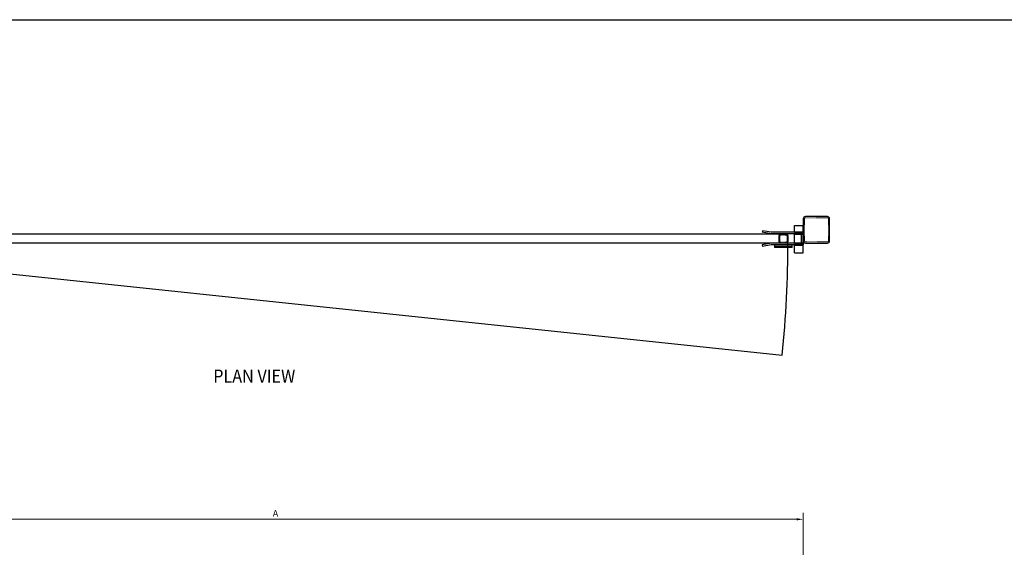
# Model space of a CAD drawing. Extents: x 37293 to 37833, y -26918 to -26569.
# Drawn here: x 37425 to 37649, y -26689 to -26569 of the extents above; entities that cross this region are included whole.
import ezdxf

# ---------------------------------------------------------------- set-up
doc = ezdxf.new("R2010")
doc.units = 0
doc.header["$MEASUREMENT"] = 0
doc.linetypes.add('HIDDEN2', pattern=[0.1875, 0.125, -0.0625])
for name, color, linetype, lineweight in [('00 WR DIM', 3, 'Continuous', 18), ('00 WR HIDDEN', 6, 'HIDDEN2', 20), ('00 WR SHEET', 7, 'Continuous', 30)]:
    doc.layers.add(name, color=color, linetype=linetype, lineweight=lineweight)
for name, color, linetype in [('00 WR EXISTING 1', 8, 'Continuous'), ('00 WR OBJ 1', 7, 'Continuous'), ('00 WR TEXT', 3, 'Continuous')]:
    doc.layers.add(name, color=color, linetype=linetype)
doc.styles.add('00 WR TEXT', font='arial.ttf', dxfattribs={"width": 0.9})
doc.dimstyles.new('00 WR STANDARD 012', dxfattribs={"dimscale": 12, "dimtxt": 0.125, "dimasz": 0.125, "dimexe": 0.125, "dimexo": 0.0625, "dimgap": 0.05, "dimtad": 1, "dimdec": 4, "dimzin": 3, "dimdsep": 46, "dimlunit": 4, "dimtxsty": '00 WR TEXT', "dimcen": 0, "dimclrd": 256, "dimclre": 256, "dimclrt": 256, "dimadec": 1, "dimazin": 0, "dimtfac": 1, "dimtdec": 4, "dimtofl": 0, "dimtmove": 0, "dimatfit": 3, "dimfxl": 1, "dimtolj": 1, "dimtzin": 0, "dimlwd": -1, "dimlwe": -1, "dimarcsym": 0})

# ---------------------------------------------------------------- blocks, each defined once
blk = doc.blocks.new('*D4')
at = {"layer": '00 WR DIM', "linetype": 'Continuous', "transparency": 16777216}
for p, q in [((37363.41, -26725.84), (37363.41, -26681.15)), ((37364.91, -26682.65), (37601.91, -26682.65)), ((37603.41, -26725.84), (37603.41, -26681.15))]:
    blk.add_line(p, q, dxfattribs=at)
at = {"layer": '00 WR DIM', "transparency": 16777216}
for points in [[(37364.91, -26682.4), (37364.91, -26682.9), (37363.41, -26682.65)], [(37601.91, -26682.4), (37601.91, -26682.9), (37603.41, -26682.65)]]:
    blk.add_solid(points, dxfattribs=at)
at = {"layer": 'Defpoints', "color": 0, "transparency": 16777216}
for p in [(37603.41, -26682.65), (37363.41, -26726.59), (37603.41, -26726.59)]:
    blk.add_point(p, dxfattribs=at)
at = {"layer": '00 WR DIM', "transparency": 16777216, "insert": (37483.41, -26681.3), "char_height": 1.5, "attachment_point": 5, "style": '00 WR TEXT'}
blk.add_mtext('\\A1;A', dxfattribs=at)

msp = doc.modelspace()

# ---------------------------------------------------------------- linework, layer by layer
for p, q in [((37600.85491, -26619.87955), (37596.85491, -26619.87955)), ((37600.85491, -26620.62955), (37596.85491, -26620.62955)), ((37600.85491, -26620.87955), (37596.85491, -26620.87955))]:
    msp.add_line(p, q)
at = {"layer": '00 WR EXISTING 1'}
msp.add_line((37364.21795, -26620.69205), (37598.61731, -26645.32841), dxfattribs=at)
msp.add_arc((37364.21795, -26620.69205), 235.69049, 354, 0.2886796, dxfattribs=at)
at = {"layer": '00 WR HIDDEN'}
for points in [[(37603.90545, -26619.62955), (37608.90545, -26619.62955, 0.414213562), (37609.15545, -26619.37955), (37609.15545, -26614.37955, 0.414213562), (37608.90545, -26614.12955), (37603.90545, -26614.12955, 0.414213562), (37603.65545, -26614.37955), (37603.65545, -26619.37955, 0.414213562)], [(37598.28045, -26619.69205), (37599.53045, -26619.69205, 0.414213562), (37599.71795, -26619.50455), (37599.71795, -26618.25455, 0.414213562), (37599.53045, -26618.06705), (37598.28045, -26618.06705, 0.414213562), (37598.09295, -26618.25455), (37598.09295, -26619.50455, 0.414213562)]]:
    msp.add_lwpolyline(points, format="xyb", close=True, dxfattribs=at)
at = {"layer": '00 WR OBJ 1'}
for p, q in [((37598.28045, -26617.87955), (37366.65545, -26617.87955)), ((37594.16206, -26617.07347), (37594.09295, -26617.44205)), ((37596.09295, -26617.81705), (37594.09295, -26617.44205)), ((37596.1278, -26617.44205), (37594.16206, -26617.07347)), ((37603.40545, -26617.81705), (37596.09295, -26617.81705)), ((37603.40545, -26617.44205), (37596.1278, -26617.44205)), ((37601.40545, -26617.44205), (37601.40545, -26615.87955)), ((37601.40545, -26615.87955), (37603.40545, -26615.87955)), ((37601.40545, -26617.37955), (37603.40545, -26617.37955)), ((37601.40545, -26619.94205), (37601.40545, -26617.81705)), ((37601.40545, -26617.87955), (37603.40545, -26617.87955)), ((37601.59295, -26617.37955), (37601.59295, -26617.44205)), ((37601.59295, -26617.81705), (37601.59295, -26617.87955)), ((37602.96795, -26617.81705), (37602.96795, -26619.94205)), ((37602.96795, -26617.81705), (37602.96795, -26617.87955)), ((37603.21795, -26617.37955), (37603.21795, -26617.44205)), ((37603.40545, -26622.12955), (37603.40545, -26615.87955)), ((37603.40545, -26617.44205), (37603.40545, -26617.81705)), ((37603.40545, -26617.81705), (37603.40545, -26617.44205)), ((37603.40545, -26617.44205), (37603.40545, -26617.81705)), ((37603.40545, -26617.81705), (37603.40545, -26617.44205)), ((37603.40545, -26617.44205), (37603.40545, -26617.81705)), ((37603.40545, -26617.81705), (37603.40545, -26619.94205)), ((37603.40545, -26617.81705), (37603.40545, -26619.94205)), ((37598.28045, -26619.87955), (37366.7492, -26619.87955)), ((37596.09295, -26619.94205), (37594.09295, -26620.31705)), ((37594.09295, -26620.31705), (37594.16206, -26620.68563)), ((37596.1278, -26620.31705), (37594.16206, -26620.68563)), ((37603.40545, -26619.94205), (37596.09295, -26619.94205)), ((37603.40545, -26620.31705), (37596.1278, -26620.31705)), ((37596.85491, -26619.87955), (37596.85491, -26619.94205)), ((37596.85491, -26620.31705), (37596.85491, -26620.87955)), ((37600.85491, -26619.94205), (37600.85491, -26619.87955)), ((37600.85491, -26620.87955), (37600.85491, -26620.31705)), ((37601.40545, -26619.87955), (37603.40545, -26619.87955)), ((37601.40545, -26622.12955), (37601.40545, -26620.31705)), ((37601.59295, -26619.87955), (37601.59295, -26619.94205)), ((37601.59295, -26620.31705), (37601.59295, -26620.37955)), ((37602.96795, -26619.87955), (37602.96795, -26619.94205)), ((37603.21795, -26620.31705), (37603.21795, -26620.37955)), ((37603.40545, -26619.94205), (37603.40545, -26620.31705)), ((37603.40545, -26619.94205), (37603.40545, -26620.31705)), ((37603.40545, -26619.94205), (37603.40545, -26620.31705)), ((37603.40545, -26619.94205), (37603.40545, -26620.31705)), ((37603.40545, -26619.94205), (37603.40545, -26620.31705)), ((37601.40545, -26620.37955), (37603.40545, -26620.37955)), ((37601.40545, -26622.12955), (37603.40545, -26622.12955))]:
    msp.add_line(p, q, dxfattribs=at)
for points in [[(37603.90545, -26619.87955), (37608.90545, -26619.87955, 0.414213562), (37609.40545, -26619.37955), (37609.40545, -26614.37955, 0.414213562), (37608.90545, -26613.87955), (37603.90545, -26613.87955, 0.414213562), (37603.40545, -26614.37955), (37603.40545, -26619.37955, 0.414213562)], [(37597.90545, -26619.50455), (37597.90545, -26618.25455, -0.414213562), (37598.28045, -26617.87955), (37599.53045, -26617.87955, -0.414213562), (37599.90545, -26618.25455), (37599.90545, -26619.50455, -0.414213562), (37599.53045, -26619.87955), (37598.28045, -26619.87955, -0.414213562)]]:
    msp.add_lwpolyline(points, format="xyb", close=True, dxfattribs=at)
at = {"layer": '00 WR SHEET', "color": 7}
msp.add_line((37293.02006, -26569.13265), (37832.88374, -26569.13265), dxfattribs=at)

# ---------------------------------------------------------------- texts
at = {"layer": '00 WR TEXT', "style": '00 WR TEXT', "width": 0.9}
msp.add_text('%%UPLAN VIEW', height=3, dxfattribs=at).set_placement((37469.24829, -26651.61759))

# ---------------------------------------------------------------- dimensions: what is measured, and where the dimension line sits
at = {"layer": '00 WR DIM'}
dim = msp.add_linear_dim(base=(37603.40545, -26682.64819), p1=(37363.40545, -26726.59113), p2=(37603.40545, -26726.59113), text='A', dimstyle='00 WR STANDARD 012', dxfattribs=at)
dim.commit()
dim.dimension.update_dxf_attribs({"geometry": '*D4', "text_midpoint": (37483.40545, -26682.64819), "dimtype": 160})

doc.saveas('drawing.dxf')
